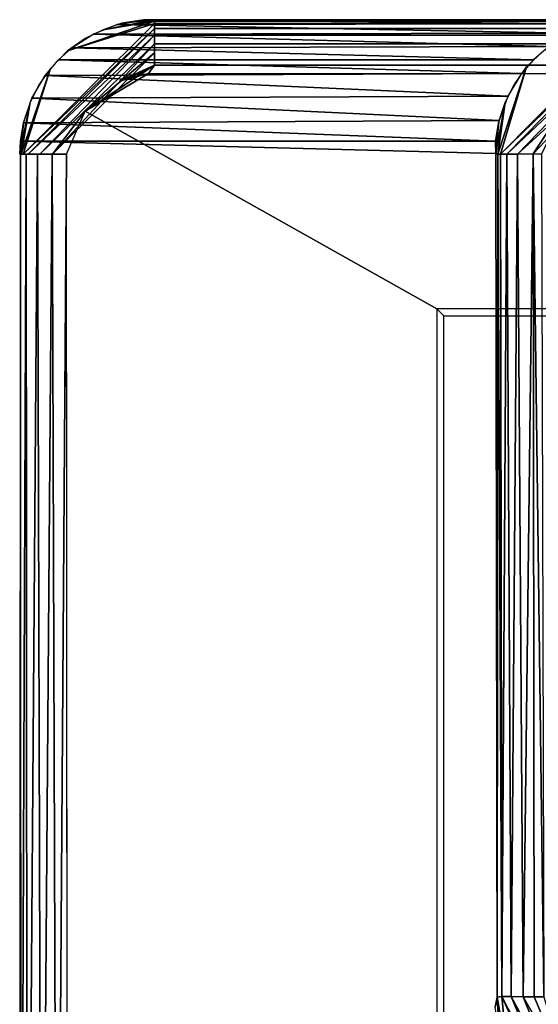
# Model space of a CAD drawing. Units: inches. Extents: x -14.3 to 14.7, y -40 to 40.
# Drawn here: x -14 to -13.1, y -38.8 to -36.9 of the extents above; entities that cross this region are included whole.
import ezdxf

# ---------------------------------------------------------------- set-up
doc = ezdxf.new("R2010")
doc.units = ezdxf.units.IN
doc.header["$MEASUREMENT"] = 0
doc.layers.add('SEAT-ARM', color=5, linetype='Continuous')

msp = doc.modelspace()

# ---------------------------------------------------------------- linework, layer by layer
at = {"layer": 'SEAT-ARM'}
for points, invisible_edges in [([(-13.9436, -36.9856, 26.7536), (-14.0259, -37.1771, 26.7915), (-13.7819, -36.9347, 26.7952)], 1), ([(-13.9436, -36.9856, 26.7536), (-13.7819, -36.9305, 26.7828), (-13.9106, -36.9624, 26.7542)], 2), ([(-13.9106, -36.9624, 26.7542), (-13.7819, -36.9305, 26.7828), (-13.8776, -36.9462, 26.7549)], 1), ([(-12.9213, -36.9279, 7.5195), (12.8041, -36.9276, 7.5196), (-13.8025, -36.9276, 26.7565)], 2), ([(-13.8025, -36.9276, 26.7565), (12.8041, -36.9276, 7.5196), (13.6895, -36.9279, 26.7564)], 1), ([(-12.9002, -36.9347, 7.4817), (-13.1397, -37.1771, 7.475), (-13.0916, -37.0154, 7.5159)], 12), ([(-12.9002, -36.9347, 7.4817), (-13.0916, -37.0154, 7.5159), (-13.0588, -36.9839, 7.5167)], 1), ([(-13.9752, -37.0185, 26.7529), (-14.0259, -37.1771, 26.7915), (-13.9436, -36.9856, 26.7536)], 2), ([(13.6679, -36.9901, 26.8499), (-13.7819, -36.9889, 26.8493), (-13.7821, -37.0122, 26.856)], 1), ([(13.6679, -36.9901, 26.8499), (-13.7819, -36.9725, 26.8409), (-13.7819, -36.9889, 26.8493)], 12), ([(13.6679, -36.9901, 26.8499), (-13.7821, -37.0122, 26.856), (13.6669, -37.0141, 26.856)], 2), ([(-13.9967, -37.0484, 26.7524), (-14.0298, -37.1771, 26.7785), (-13.9752, -37.0185, 26.7529)], 1), ([(-13.7821, -37.0122, 26.856), (-13.9109, -37.0976, 26.857), (-13.8473, -37.0418, 26.8569)], 2), ([(13.6669, -37.0141, 26.856), (-13.7821, -37.0122, 26.856), (13.678, -37.0275, 26.8569)], 1), ([(-13.0916, -37.0154, 7.5159), (-13.145, -37.1771, 7.4877), (-13.1149, -37.0485, 7.5155)], 2), ([(-13.2581, -37.4642, 26.8569), (-13.9109, -37.0976, 26.857), (-13.793, -37.0275, 26.8569)], 12), ([(-13.9109, -37.0976, 26.857), (-13.8473, -37.0418, 26.8569), (-13.793, -37.0275, 26.8569)], 1), ([(-13.793, -37.0275, 26.8569), (13.678, -37.0275, 26.8569), (-13.2581, -37.4642, 26.8569)], 14), ([(-13.2581, -37.4642, 26.8569), (13.678, -37.0275, 26.8569), (13.1431, -37.4642, 26.8569)], 3), ([(-14.013, -37.0815, 26.7521), (-14.0298, -37.1771, 26.7785), (-13.9967, -37.0484, 26.7524)], 2), ([(-13.1149, -37.0485, 7.5155), (-13.145, -37.1771, 7.4877), (-13.1312, -37.0815, 7.5152)], 1), ([(-13.2581, -37.4642, 26.8569), (-13.9452, -37.1771, 26.8561), (-13.9109, -37.0976, 26.857)], 1), ([(-14.0323, -37.1771, 26.7643), (-14.0308, -37.1529, 26.7517), (-13.1489, -37.1759, 7.5022)], 12), ([(-13.1496, -38.7603, 7.5143), (-14.0323, -37.1771, 26.7643), (-13.1489, -37.1759, 7.5022)], 15), ([(-14.0321, -39.771, 26.7517), (-14.0323, -37.1771, 26.7643), (-13.1496, -38.7603, 7.5143)], 15), ([(-14.0323, -37.1771, 26.7643), (-14.0321, -39.771, 26.7517), (-14.0306, -37.1771, 26.7753)], 1), ([(-13.2581, -37.4642, 26.8569), (-13.9434, -39.771, 26.8564), (-13.9452, -37.1771, 26.8561)], 13), ([(-13.1496, -38.7603, 7.5143), (-13.1489, -37.1759, 7.5022), (-13.1464, -38.7419, 7.4912)], 1), ([(-13.2581, -39.4904, 26.8569), (-13.9434, -39.771, 26.8564), (-13.2581, -37.4642, 26.8569)], 3), ([(13.1431, -37.4642, 26.8569), (-13.2581, -37.4642, 26.8569), (13.13, -37.4773, 26.4819)], 2), ([(13.13, -37.4773, 26.4819), (-13.2581, -37.4642, 26.8569), (-13.245, -37.4773, 26.4819)], 1), ([(-13.2581, -37.4642, 26.8569), (-13.2581, -39.4904, 26.8569), (-13.245, -37.4773, 26.4819)], 2), ([(-13.245, -37.4773, 26.4819), (-13.2581, -39.4904, 26.8569), (-13.245, -39.4773, 26.4819)], 1), ([(13.13, -37.4773, 26.4819), (-13.245, -39.4773, 26.4819), (-13.245, -37.4773, 26.4819)], 1), ([(13.13, -39.4773, 26.4819), (-13.245, -39.4773, 26.4819), (13.13, -37.4773, 26.4819)], 2)]:
    msp.add_3dface(points, dxfattribs=dict(at, invisible_edges=invisible_edges))
for points in [[(-13.7819, -36.9347, 26.7952), (-14.0259, -37.1771, 26.7915), (-13.7819, -36.9439, 26.8127)], [(-13.9436, -36.9856, 26.7536), (-13.7819, -36.9347, 26.7952), (-13.7819, -36.9305, 26.7828)], [(-13.8776, -36.9462, 26.7549), (-13.7819, -36.928, 26.77), (-13.8427, -36.9343, 26.7556)], [(-13.8776, -36.9462, 26.7549), (-13.7819, -36.9305, 26.7828), (-13.7819, -36.928, 26.77)], [(-12.9662, -36.9355, 7.5186), (-13.8521, -36.9367, 26.7554), (-13.8025, -36.9276, 26.7565)], [(-13.8427, -36.9343, 26.7556), (-13.7819, -36.928, 26.77), (-13.8025, -36.9276, 26.7565)], [(13.6669, -36.928, 26.77), (-13.8025, -36.9276, 26.7565), (-13.7819, -36.928, 26.77)], [(13.6895, -36.9279, 26.7564), (-13.8025, -36.9276, 26.7565), (13.6669, -36.928, 26.77)], [(-12.9662, -36.9355, 7.5186), (-13.8025, -36.9276, 26.7565), (-12.9213, -36.9279, 7.5195)], [(13.6669, -36.928, 26.77), (-13.7819, -36.928, 26.77), (13.6669, -36.9305, 26.7828)], [(13.6669, -36.9305, 26.7828), (-13.7819, -36.928, 26.77), (-13.7819, -36.9305, 26.7828)], [(13.6669, -36.9347, 26.7952), (-13.7819, -36.9305, 26.7828), (-13.7819, -36.9347, 26.7952)], [(13.6669, -36.9305, 26.7828), (-13.7819, -36.9305, 26.7828), (13.6669, -36.9347, 26.7952)], [(13.6669, -36.9431, 26.8115), (-13.7819, -36.9347, 26.7952), (-13.7819, -36.9439, 26.8127)], [(13.6669, -36.9347, 26.7952), (-13.7819, -36.9347, 26.7952), (13.6669, -36.9431, 26.8115)], [(-12.9002, -36.9443, 7.4636), (-13.1397, -37.1771, 7.475), (-12.9002, -36.9347, 7.4817)], [(-13.7819, -36.9439, 26.8127), (-14.0259, -37.1771, 26.7915), (-14.0166, -37.1771, 26.8107)], [(-13.7819, -36.9439, 26.8127), (-14.0166, -37.1771, 26.8107), (-13.7819, -36.9564, 26.8276)], [(-13.0109, -36.9528, 7.5177), (-13.8962, -36.9546, 26.7545), (-13.8521, -36.9367, 26.7554)], [(-13.0505, -36.9772, 7.5169), (-13.8962, -36.9546, 26.7545), (-13.0109, -36.9528, 7.5177)], [(-13.0109, -36.9528, 7.5177), (-13.8521, -36.9367, 26.7554), (-12.9662, -36.9355, 7.5186)], [(13.6669, -36.9431, 26.8115), (-13.7819, -36.9439, 26.8127), (13.6669, -36.9564, 26.8276)], [(13.6669, -36.9564, 26.8276), (-13.7819, -36.9439, 26.8127), (-13.7819, -36.9564, 26.8276)], [(-12.9002, -36.9443, 7.4636), (-13.1282, -37.1771, 7.4569), (-13.1397, -37.1771, 7.475)], [(-12.9002, -36.9619, 7.444), (-13.1282, -37.1771, 7.4569), (-12.9002, -36.9443, 7.4636)], [(-13.7819, -36.9564, 26.8276), (-14.0166, -37.1771, 26.8107), (-13.995, -37.1772, 26.8353)], [(-13.7819, -36.9564, 26.8276), (-13.995, -37.1772, 26.8353), (-13.7819, -36.9725, 26.8409)], [(-13.0505, -36.9772, 7.5169), (-13.9356, -36.9797, 26.7537), (-13.8962, -36.9546, 26.7545)], [(13.6669, -36.9713, 26.8402), (-13.7819, -36.9564, 26.8276), (-13.7819, -36.9725, 26.8409)], [(13.6669, -36.9564, 26.8276), (-13.7819, -36.9564, 26.8276), (13.6669, -36.9713, 26.8402)], [(13.6669, -36.9713, 26.8402), (-13.7819, -36.9725, 26.8409), (13.6679, -36.9901, 26.8499)], [(-12.9002, -36.9619, 7.444), (-13.1082, -37.1771, 7.4381), (-13.1282, -37.1771, 7.4569)], [(-12.9001, -36.9873, 7.428), (-13.1082, -37.1771, 7.4381), (-12.9002, -36.9619, 7.444)], [(-13.7819, -36.9725, 26.8409), (-13.995, -37.1772, 26.8353), (-13.9714, -37.1771, 26.8492)], [(-13.7819, -36.9725, 26.8409), (-13.9714, -37.1771, 26.8492), (-13.7819, -36.9889, 26.8493)], [(-13.7819, -36.9889, 26.8493), (-13.9714, -37.1771, 26.8492), (-13.9109, -37.0976, 26.857)], [(-13.0786, -37.002, 7.5163), (-13.9604, -37.002, 26.7532), (-13.9356, -36.9797, 26.7537)], [(-13.0786, -37.002, 7.5163), (-13.9356, -36.9797, 26.7537), (-13.0505, -36.9772, 7.5169)], [(-13.7819, -36.9889, 26.8493), (-13.9109, -37.0976, 26.857), (-13.7821, -37.0122, 26.856)], [(-12.9001, -36.9873, 7.428), (-13.0796, -37.1764, 7.424), (-13.1082, -37.1771, 7.4381)], [(-13.0219, -37.0887, 7.4201), (-13.0796, -37.1764, 7.424), (-12.9001, -36.9873, 7.428)], [(-13.1008, -37.0276, 7.5158), (-13.9851, -37.0311, 26.7527), (-13.9604, -37.002, 26.7532)], [(-13.1008, -37.0276, 7.5158), (-13.9604, -37.002, 26.7532), (-13.0786, -37.002, 7.5163)], [(-13.9752, -37.0185, 26.7529), (-14.0298, -37.1771, 26.7785), (-14.0259, -37.1771, 26.7915)], [(-13.7821, -37.0122, 26.856), (-13.8473, -37.0418, 26.8569), (-13.8162, -37.0308, 26.8569)], [(-13.8162, -37.0308, 26.8569), (-13.793, -37.0275, 26.8569), (-13.7821, -37.0122, 26.856)], [(13.678, -37.0275, 26.8569), (-13.7821, -37.0122, 26.856), (-13.793, -37.0275, 26.8569)], [(-13.0916, -37.0154, 7.5159), (-13.1397, -37.1771, 7.475), (-13.145, -37.1771, 7.4877)], [(-13.1261, -37.0693, 7.5153), (-14.0097, -37.0732, 26.7521), (-13.9851, -37.0311, 26.7527)], [(-13.1261, -37.0693, 7.5153), (-13.9851, -37.0311, 26.7527), (-13.1008, -37.0276, 7.5158)], [(-13.793, -37.0275, 26.8569), (-13.8473, -37.0418, 26.8569), (-13.8162, -37.0308, 26.8569)], [(-13.1425, -37.1147, 7.5149), (-14.0253, -37.1189, 26.7518), (-14.0097, -37.0732, 26.7521)], [(-13.1425, -37.1147, 7.5149), (-14.0097, -37.0732, 26.7521), (-13.1261, -37.0693, 7.5153)], [(-14.0248, -37.1164, 26.7518), (-14.0323, -37.1771, 26.7643), (-14.013, -37.0815, 26.7521)], [(-14.013, -37.0815, 26.7521), (-14.0323, -37.1771, 26.7643), (-14.0298, -37.1771, 26.7785)], [(-13.9109, -37.0976, 26.857), (-13.9714, -37.1771, 26.8492), (-13.9452, -37.1771, 26.8561)], [(-13.1312, -37.0815, 7.5152), (-13.1489, -37.1759, 7.5022), (-13.1431, -37.1164, 7.5149)], [(-13.1312, -37.0815, 7.5152), (-13.145, -37.1771, 7.4877), (-13.1489, -37.1759, 7.5022)], [(-13.0219, -37.0887, 7.4201), (-13.0641, -37.1771, 7.421), (-13.0796, -37.1764, 7.424)], [(-14.0308, -37.1529, 26.7517), (-14.0323, -37.1771, 26.7643), (-14.0248, -37.1164, 26.7518)], [(-13.149, -37.1529, 7.5148), (-14.0253, -37.1189, 26.7518), (-13.1425, -37.1147, 7.5149)], [(-13.1431, -37.1164, 7.5149), (-13.1489, -37.1759, 7.5022), (-13.149, -37.1529, 7.5148)], [(-13.149, -37.1529, 7.5148), (-14.0308, -37.1529, 26.7517), (-14.0253, -37.1189, 26.7518)], [(-13.1489, -37.1759, 7.5022), (-14.0308, -37.1529, 26.7517), (-13.149, -37.1529, 7.5148)], [(-14.0306, -37.1771, 26.7753), (-14.0321, -39.771, 26.7517), (-14.0302, -39.771, 26.7776)], [(-14.0306, -37.1771, 26.7753), (-14.0302, -39.771, 26.7776), (-14.02, -37.1771, 26.8057)], [(-14.02, -37.1771, 26.8057), (-14.0302, -39.771, 26.7776), (-14.0184, -39.771, 26.8086)], [(-14.02, -37.1771, 26.8057), (-14.0184, -39.771, 26.8086), (-13.9991, -37.1771, 26.8315)], [(-13.9991, -37.1771, 26.8315), (-14.0184, -39.771, 26.8086), (-13.992, -39.771, 26.8377)], [(-13.9991, -37.1771, 26.8315), (-13.992, -39.771, 26.8377), (-13.9721, -37.1771, 26.8491)], [(-13.9721, -37.1771, 26.8491), (-13.992, -39.771, 26.8377), (-13.9632, -39.771, 26.8521)], [(-13.9721, -37.1771, 26.8491), (-13.9632, -39.771, 26.8521), (-13.9452, -37.1771, 26.8561)], [(-13.9452, -37.1771, 26.8561), (-13.9632, -39.771, 26.8521), (-13.9434, -39.771, 26.8564)], [(-13.1464, -38.7419, 7.4912), (-13.1489, -37.1759, 7.5022), (-13.145, -37.1771, 7.4877)], [(-13.1464, -38.7419, 7.4912), (-13.145, -37.1771, 7.4877), (-13.1376, -38.7407, 7.4706)], [(-13.1376, -38.7407, 7.4706), (-13.145, -37.1771, 7.4877), (-13.1397, -37.1771, 7.475)], [(-13.1376, -38.7407, 7.4706), (-13.1397, -37.1771, 7.475), (-13.1282, -37.1771, 7.4569)], [(-13.1376, -38.7407, 7.4706), (-13.1282, -37.1771, 7.4569), (-13.1199, -38.7409, 7.4478)], [(-13.1199, -38.7409, 7.4478), (-13.1282, -37.1771, 7.4569), (-13.1082, -37.1771, 7.4381)], [(-13.1199, -38.7409, 7.4478), (-13.1082, -37.1771, 7.4381), (-13.0979, -38.7411, 7.4318)], [(-13.0979, -38.7411, 7.4318), (-13.1082, -37.1771, 7.4381), (-13.0796, -37.1764, 7.424)], [(-13.0979, -38.7411, 7.4318), (-13.0796, -37.1764, 7.424), (-13.0776, -38.7411, 7.4238)], [(-13.0594, -38.741, 7.4202), (-13.0796, -37.1764, 7.424), (-13.0641, -37.1771, 7.421)], [(-13.0776, -38.7411, 7.4238), (-13.0796, -37.1764, 7.424), (-13.0594, -38.741, 7.4202)], [(-13.2581, -37.4642, 26.8569), (-13.2581, -39.4904, 26.8569), (13.1431, -39.4904, 26.8569), (13.1431, -37.4642, 26.8569)], [(-13.1464, -38.7419, 7.4912), (-13.1423, -38.8052, 7.5133), (-13.1496, -38.7603, 7.5143)], [(-13.1376, -38.7407, 7.4706), (-13.1273, -38.8455, 7.5127), (-13.1464, -38.7419, 7.4912)], [(-13.1464, -38.7419, 7.4912), (-13.1273, -38.8455, 7.5127), (-13.1423, -38.8052, 7.5133)], [(-13.1376, -38.7407, 7.4706), (-13.0555, -38.9221, 7.4732), (-13.1273, -38.8455, 7.5127)], [(-13.1376, -38.7407, 7.4706), (-13.0485, -38.9139, 7.4564), (-13.0555, -38.9221, 7.4732)], [(-13.1199, -38.7409, 7.4478), (-13.0485, -38.9139, 7.4564), (-13.1376, -38.7407, 7.4706)], [(-13.1199, -38.7409, 7.4478), (-13.0347, -38.8978, 7.4372), (-13.0485, -38.9139, 7.4564)], [(-13.0979, -38.7411, 7.4318), (-13.0347, -38.8978, 7.4372), (-13.1199, -38.7409, 7.4478)], [(-13.0979, -38.7411, 7.4318), (-13.0189, -38.8794, 7.4251), (-13.0347, -38.8978, 7.4372)], [(-13.0776, -38.7411, 7.4238), (-13.0189, -38.8794, 7.4251), (-13.0979, -38.7411, 7.4318)], [(-13.0594, -38.741, 7.4202), (-13.0189, -38.8794, 7.4251), (-13.0776, -38.7411, 7.4238)]]:
    msp.add_3dface(points, dxfattribs=at)

doc.saveas('drawing.dxf')
